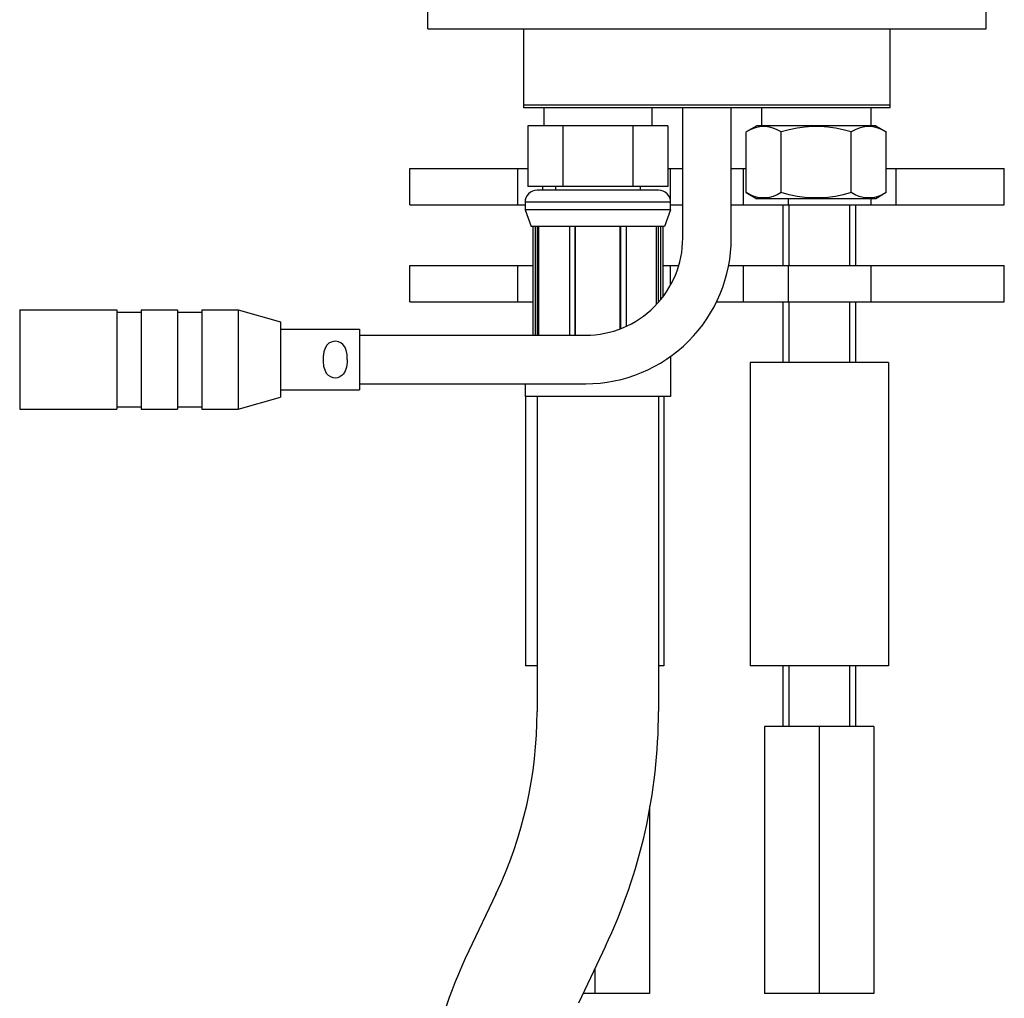
# Model space of a CAD drawing. Extents: x -321 to 321, y -193 to 193.
# Drawn here: x -121 to -40, y -44 to 37 of the extents above; entities that cross this region are included whole.
import ezdxf

# ---------------------------------------------------------------- set-up
doc = ezdxf.new("R2010")
doc.units = 0
doc.header["$MEASUREMENT"] = 0
doc.layers.add('VRSTVA_1', color=7, linetype='CONTINUOUS')

msp = doc.modelspace()

# ---------------------------------------------------------------- linework, layer by layer
at = {"layer": 'VRSTVA_1'}
for points in [[(-87.3217, 35.8866), (-87.3217, 35.8866), (-87.3217, 37.3866), (-87.3217, 37.3866)], [(-41.3217, 35.8866), (-41.3217, 35.8866), (-41.3217, 37.3866), (-41.3217, 37.3866)], [(-87.3217, 35.8866), (-87.3217, 35.8866), (-41.3217, 35.8866), (-41.3217, 35.8866)], [(-79.4218, 29.3866), (-79.4218, 29.3866), (-79.4218, 35.8866), (-79.4218, 35.8866)], [(-49.2218, 29.3866), (-49.2218, 29.3866), (-49.2218, 35.8866), (-49.2218, 35.8866)], [(-49.2218, 29.5866), (-49.2218, 29.5866), (-79.4218, 29.5866), (-79.4218, 29.5866)], [(-49.2218, 29.3866), (-49.2218, 29.3866), (-79.4218, 29.3866), (-79.4218, 29.3866)], [(-77.7718, 29.3866), (-77.7718, 29.3866), (-77.7718, 27.8866), (-77.7718, 27.8866)], [(-68.8718, 29.3866), (-68.8718, 29.3866), (-68.8718, 27.8866), (-68.8718, 27.8866)], [(-66.3217, 18.6366), (-66.3217, 18.6366), (-66.3217, 29.3866), (-66.3217, 29.3866)], [(-62.3217, 18.6366), (-62.3217, 18.6366), (-62.3217, 29.3866), (-62.3217, 29.3866)], [(-59.8217, 29.3866), (-59.8217, 29.3866), (-59.8217, 27.8866), (-59.8217, 27.8866)], [(-50.8217, 29.3866), (-50.8217, 29.3866), (-50.8217, 27.8866), (-50.8217, 27.8866)], [(-67.5483, 27.8866), (-67.5483, 27.8866), (-79.0953, 27.8866), (-79.0953, 27.8866)], [(-79.0953, 27.8866), (-79.0953, 27.8866), (-79.0953, 22.8866), (-79.0953, 22.8866)], [(-76.2085, 27.8866), (-76.2085, 27.8866), (-76.2085, 22.8866), (-76.2085, 22.8866)], [(-70.435, 27.8866), (-70.435, 27.8866), (-70.435, 22.8866), (-70.435, 22.8866)], [(-67.5483, 27.8866), (-67.5483, 27.8866), (-67.5483, 22.8866), (-67.5483, 22.8866)], [(-60.2292, 27.8866), (-60.2292, 27.8866), (-61.0953, 27.3866), (-61.0953, 27.3866)], [(-50.4142, 27.8866), (-50.4142, 27.8866), (-60.2292, 27.8866), (-60.2292, 27.8866)], [(-50.4142, 27.8866), (-50.4142, 27.8866), (-49.5483, 27.3866), (-49.5483, 27.3866)], [(-61.0953, 22.3866), (-61.0953, 22.3866), (-61.0953, 27.3866), (-61.0953, 27.3866)], [(-58.2085, 22.3866), (-58.2085, 22.3866), (-58.2085, 27.3866), (-58.2085, 27.3866)], [(-52.435, 22.3866), (-52.435, 22.3866), (-52.435, 27.3866), (-52.435, 27.3866)], [(-49.5483, 22.3866), (-49.5483, 22.3866), (-49.5483, 27.3866), (-49.5483, 27.3866)], [(-88.8217, 24.3866), (-88.8217, 24.3866), (-79.0953, 24.3866), (-79.0953, 24.3866)], [(-88.8217, 21.3866), (-88.8217, 21.3866), (-88.8217, 24.3866), (-88.8217, 24.3866)], [(-79.9218, 21.3866), (-79.9218, 21.3866), (-79.9218, 24.3866), (-79.9218, 24.3866)], [(-67.5483, 24.3866), (-67.5483, 24.3866), (-66.3217, 24.3866), (-66.3217, 24.3866)], [(-67.3217, 20.9604), (-67.3217, 20.9604), (-67.3217, 24.3866), (-67.3217, 24.3866)], [(-62.3217, 24.3866), (-62.3217, 24.3866), (-61.0953, 24.3866), (-61.0953, 24.3866)], [(-61.3217, 21.3866), (-61.3217, 21.3866), (-61.3217, 24.3866), (-61.3217, 24.3866)], [(-49.5483, 24.3866), (-49.5483, 24.3866), (-39.8217, 24.3866), (-39.8217, 24.3866)], [(-48.7218, 21.3866), (-48.7218, 21.3866), (-48.7218, 24.3866), (-48.7218, 24.3866)], [(-39.8217, 21.3866), (-39.8217, 21.3866), (-39.8217, 24.3866), (-39.8217, 24.3866)], [(-67.5483, 22.8866), (-67.5483, 22.8866), (-79.0953, 22.8866), (-79.0953, 22.8866)], [(-77.8559, 22.5866), (-77.8559, 22.5866), (-77.8559, 22.8866), (-77.8559, 22.8866)], [(-76.8217, 22.8866), (-76.8217, 22.8866), (-76.8217, 22.5866), (-76.8217, 22.5866)], [(-69.8217, 22.8866), (-69.8217, 22.8866), (-69.8217, 22.5866), (-69.8217, 22.5866)], [(-68.3217, 22.5866), (-68.3217, 22.5866), (-78.3217, 22.5866), (-78.3217, 22.5866)], [(-61.0953, 22.3866), (-61.0953, 22.3866), (-60.2292, 21.8866), (-60.2292, 21.8866)], [(-49.5483, 22.3866), (-49.5483, 22.3866), (-50.4142, 21.8866), (-50.4142, 21.8866)], [(-88.8217, 21.3866), (-88.8217, 21.3866), (-79.3217, 21.3866), (-79.3217, 21.3866)], [(-67.3217, 21.5866), (-67.3217, 21.5866), (-79.3217, 21.5866), (-79.3217, 21.5866)], [(-79.3217, 21.5866), (-79.3217, 21.5866), (-79.3217, 20.9604), (-79.3217, 20.9604)], [(-67.3217, 21.3866), (-67.3217, 21.3866), (-66.3217, 21.3866), (-66.3217, 21.3866)], [(-62.3217, 21.3866), (-62.3217, 21.3866), (-39.8217, 21.3866), (-39.8217, 21.3866)], [(-50.4142, 21.8866), (-50.4142, 21.8866), (-60.2292, 21.8866), (-60.2292, 21.8866)], [(-58.0717, 21.3866), (-58.0717, 21.3866), (-58.0717, 16.3866), (-58.0717, 16.3866)], [(-57.6032, 21.3866), (-57.6032, 21.3866), (-57.6032, 21.8866), (-57.6032, 21.8866)], [(-57.5717, 21.3866), (-57.5717, 21.3866), (-57.5717, 16.3866), (-57.5717, 16.3866)], [(-52.5717, 21.3866), (-52.5717, 21.3866), (-52.5717, 16.3866), (-52.5717, 16.3866)], [(-52.0717, 21.3866), (-52.0717, 21.3866), (-52.0717, 16.3866), (-52.0717, 16.3866)], [(-50.7875, 21.3866), (-50.7875, 21.3866), (-50.7875, 21.8866), (-50.7875, 21.8866)], [(-67.3217, 20.9604), (-67.3217, 20.9604), (-79.3217, 20.9604), (-79.3217, 20.9604)], [(-79.3217, 20.9604), (-79.3217, 20.9604), (-78.8217, 19.5866), (-78.8217, 19.5866)], [(-67.3217, 20.9604), (-67.3217, 20.9604), (-67.8217, 19.5866), (-67.8217, 19.5866)], [(-67.8217, 19.5866), (-67.8217, 19.5866), (-78.8217, 19.5866), (-78.8217, 19.5866)], [(-78.6718, 19.5866), (-78.6718, 19.5866), (-78.6718, 10.6366), (-78.6718, 10.6366)], [(-78.4901, 19.5866), (-78.4901, 19.5866), (-78.4901, 10.6366), (-78.4901, 10.6366)], [(-78.3065, 19.5866), (-78.3065, 19.5866), (-78.3065, 10.6366), (-78.3065, 10.6366)], [(-78.1705, 10.6366), (-78.1705, 10.6366), (-78.1705, 19.5866), (-78.1705, 19.5866)], [(-75.6462, 19.5866), (-75.6462, 19.5866), (-75.6462, 10.6366), (-75.6462, 10.6366)], [(-75.2029, 19.5866), (-75.2029, 19.5866), (-75.2029, 10.6366), (-75.2029, 10.6366)], [(-75.1516, 10.6366), (-75.1516, 10.6366), (-75.1516, 19.5866), (-75.1516, 19.5866)], [(-71.492, 11.1628), (-71.492, 11.1628), (-71.492, 19.5866), (-71.492, 19.5866)], [(-71.4406, 19.5866), (-71.4406, 19.5866), (-71.4406, 11.1867), (-71.4406, 11.1867)], [(-70.9974, 19.5866), (-70.9974, 19.5866), (-70.9974, 11.3934), (-70.9974, 11.3934)], [(-68.473, 13.2147), (-68.473, 13.2147), (-68.473, 19.5866), (-68.473, 19.5866)], [(-68.3371, 19.5866), (-68.3371, 19.5866), (-68.3371, 13.3507), (-68.3371, 13.3507)], [(-68.1535, 19.5866), (-68.1535, 19.5866), (-68.1535, 13.5514), (-68.1535, 13.5514)], [(-67.9718, 19.5866), (-67.9718, 19.5866), (-67.9718, 13.8109), (-67.9718, 13.8109)], [(-88.8217, 16.3866), (-88.8217, 16.3866), (-78.6718, 16.3866), (-78.6718, 16.3866)], [(-88.8217, 13.3866), (-88.8217, 13.3866), (-88.8217, 16.3866), (-88.8217, 16.3866)], [(-79.9218, 13.3866), (-79.9218, 13.3866), (-79.9218, 16.3866), (-79.9218, 16.3866)], [(-67.9718, 16.3866), (-67.9718, 16.3866), (-66.674, 16.3866), (-66.674, 16.3866)], [(-67.3217, 14.7906), (-67.3217, 14.7906), (-67.3217, 16.3866), (-67.3217, 16.3866)], [(-62.5589, 16.3866), (-62.5589, 16.3866), (-39.8217, 16.3866), (-39.8217, 16.3866)], [(-61.3217, 13.3866), (-61.3217, 13.3866), (-61.3217, 16.3866), (-61.3217, 16.3866)], [(-57.6032, 13.3866), (-57.6032, 13.3866), (-57.6032, 16.3866), (-57.6032, 16.3866)], [(-50.7875, 13.3866), (-50.7875, 13.3866), (-50.7875, 16.3866), (-50.7875, 16.3866)], [(-39.8217, 13.3866), (-39.8217, 13.3866), (-39.8217, 16.3866), (-39.8217, 16.3866)], [(-88.8217, 13.3866), (-88.8217, 13.3866), (-78.6718, 13.3866), (-78.6718, 13.3866)], [(-63.5477, 13.3866), (-63.5477, 13.3866), (-39.8217, 13.3866), (-39.8217, 13.3866)], [(-58.0717, 13.3866), (-58.0717, 13.3866), (-58.0717, 8.3866), (-58.0717, 8.3866)], [(-57.5717, 13.3866), (-57.5717, 13.3866), (-57.5717, 8.3866), (-57.5717, 8.3866)], [(-52.5717, 13.3866), (-52.5717, 13.3866), (-52.5717, 8.3866), (-52.5717, 8.3866)], [(-52.0717, 13.3866), (-52.0717, 13.3866), (-52.0717, 8.3866), (-52.0717, 8.3866)], [(-120.9648, 12.7366), (-120.9648, 12.7366), (-120.9648, 4.5366), (-120.9648, 4.5366)], [(-120.9648, 12.7366), (-120.9648, 12.7366), (-112.9498, 12.7366), (-112.9498, 12.7366)], [(-112.9498, 12.7366), (-112.9498, 12.7366), (-112.9498, 4.5366), (-112.9498, 4.5366)], [(-112.9498, 12.5366), (-112.9498, 12.5366), (-110.9498, 12.5366), (-110.9498, 12.5366)], [(-110.9498, 12.7366), (-110.9498, 12.7366), (-107.9498, 12.7366), (-107.9498, 12.7366)], [(-110.9498, 12.7366), (-110.9498, 12.7366), (-110.9498, 4.5366), (-110.9498, 4.5366)], [(-107.9498, 12.7366), (-107.9498, 12.7366), (-107.9498, 4.5366), (-107.9498, 4.5366)], [(-107.9498, 12.5366), (-107.9498, 12.5366), (-105.9498, 12.5366), (-105.9498, 12.5366)], [(-105.9498, 12.7366), (-105.9498, 12.7366), (-102.9498, 12.7366), (-102.9498, 12.7366)], [(-105.9498, 12.7366), (-105.9498, 12.7366), (-105.9498, 4.5366), (-105.9498, 4.5366)], [(-102.9498, 12.7366), (-102.9498, 12.7366), (-99.4648, 11.7366), (-99.4648, 11.7366)], [(-102.9498, 12.7366), (-102.9498, 12.7366), (-102.9498, 4.5366), (-102.9498, 4.5366)], [(-99.4648, 11.7366), (-99.4648, 11.7366), (-99.4648, 5.5366), (-99.4648, 5.5366)], [(-99.4648, 11.1366), (-99.4648, 11.1366), (-92.9647, 11.1366), (-92.9647, 11.1366)], [(-92.9647, 11.1366), (-92.9647, 11.1366), (-92.9647, 6.1366), (-92.9647, 6.1366)], [(-92.9647, 10.6366), (-92.9647, 10.6366), (-74.3217, 10.6366), (-74.3217, 10.6366)], [(-67.3217, 8.8957), (-67.3217, 8.8957), (-67.3217, 5.5866), (-67.3217, 5.5866)], [(-49.3718, 8.3866), (-49.3718, 8.3866), (-60.7718, 8.3866), (-60.7718, 8.3866)], [(-60.7718, 8.3866), (-60.7718, 8.3866), (-60.7718, -16.6134), (-60.7718, -16.6134)], [(-49.3718, 8.3866), (-49.3718, 8.3866), (-49.3718, -16.6134), (-49.3718, -16.6134)], [(-92.9647, 6.6366), (-92.9647, 6.6366), (-74.3217, 6.6366), (-74.3217, 6.6366)], [(-79.3217, 6.6366), (-79.3217, 6.6366), (-79.3217, 5.5866), (-79.3217, 5.5866)], [(-99.4648, 6.1366), (-99.4648, 6.1366), (-92.9647, 6.1366), (-92.9647, 6.1366)], [(-102.9498, 4.5366), (-102.9498, 4.5366), (-99.4648, 5.5366), (-99.4648, 5.5366)], [(-67.3217, 5.5866), (-67.3217, 5.5866), (-79.3217, 5.5866), (-79.3217, 5.5866)], [(-79.2718, 5.5866), (-79.2718, 5.5866), (-79.2718, -16.6134), (-79.2718, -16.6134)], [(-78.3217, 5.5866), (-78.3217, 5.5866), (-78.3217, -9.4134), (-78.3217, -9.4134)], [(-68.3217, 5.5866), (-68.3217, 5.5866), (-68.3217, -9.4134), (-68.3217, -9.4134)], [(-67.8718, 5.5866), (-67.8718, 5.5866), (-67.8718, -16.6134), (-67.8718, -16.6134)], [(-120.9648, 4.5366), (-120.9648, 4.5366), (-112.9498, 4.5366), (-112.9498, 4.5366)], [(-112.9498, 4.7366), (-112.9498, 4.7366), (-110.9498, 4.7366), (-110.9498, 4.7366)], [(-110.9498, 4.5366), (-110.9498, 4.5366), (-107.9498, 4.5366), (-107.9498, 4.5366)], [(-107.9498, 4.7366), (-107.9498, 4.7366), (-105.9498, 4.7366), (-105.9498, 4.7366)], [(-105.9498, 4.5366), (-105.9498, 4.5366), (-102.9498, 4.5366), (-102.9498, 4.5366)], [(-78.3217, -9.4134), (-78.3217, -9.4134), (-78.3217, -20.3757), (-78.3217, -20.3757)], [(-68.3217, -9.4134), (-68.3217, -9.4134), (-68.3217, -20.3757), (-68.3217, -20.3757)], [(-78.3217, -16.6134), (-78.3217, -16.6134), (-79.2718, -16.6134), (-79.2718, -16.6134)], [(-67.8718, -16.6134), (-67.8718, -16.6134), (-68.3217, -16.6134), (-68.3217, -16.6134)], [(-49.3718, -16.6134), (-49.3718, -16.6134), (-60.7718, -16.6134), (-60.7718, -16.6134)], [(-58.0717, -16.6134), (-58.0717, -16.6134), (-58.0717, -21.6134), (-58.0717, -21.6134)], [(-57.5717, -16.6134), (-57.5717, -16.6134), (-57.5717, -21.6134), (-57.5717, -21.6134)], [(-52.5717, -16.6134), (-52.5717, -16.6134), (-52.5717, -21.6134), (-52.5717, -21.6134)], [(-52.0717, -16.6134), (-52.0717, -16.6134), (-52.0717, -21.6134), (-52.0717, -21.6134)], [(-81.7216, -35.4234), (-79.4833, -30.7228), (-78.3217, -25.5821), (-78.3217, -20.3757)], [(-72.693, -39.7227), (-69.8151, -33.6791), (-68.3217, -27.0696), (-68.3217, -20.3757)], [(-50.5717, -21.6134), (-50.5717, -21.6134), (-59.5717, -21.6134), (-59.5717, -21.6134)], [(-59.5717, -21.6134), (-59.5717, -21.6134), (-59.5717, -43.6134), (-59.5717, -43.6134)], [(-55.0717, -21.6134), (-55.0717, -21.6134), (-55.0717, -43.6134), (-55.0717, -43.6134)], [(-50.5717, -21.6134), (-50.5717, -21.6134), (-50.5717, -43.6134), (-50.5717, -43.6134)], [(-69.0717, -28.1743), (-69.0717, -28.1743), (-69.0717, -43.6134), (-69.0717, -43.6134)], [(-81.7216, -35.4234), (-81.7216, -35.4234), (-83.9505, -40.104), (-83.9505, -40.104)], [(-72.693, -39.7227), (-72.693, -39.7227), (-74.9219, -44.4033), (-74.9219, -44.4033)], [(-83.9505, -40.104), (-85.5469, -43.4567), (-86.7224, -46.9941), (-87.4498, -50.6355)], [(-73.5717, -41.5681), (-73.5717, -41.5681), (-73.5717, -43.6134), (-73.5717, -43.6134)], [(-69.0717, -43.6134), (-69.0717, -43.6134), (-74.5457, -43.6134), (-74.5457, -43.6134)], [(-50.5717, -43.6134), (-50.5717, -43.6134), (-59.5717, -43.6134), (-59.5717, -43.6134)]]:
    msp.add_open_spline(points, degree=3, dxfattribs=at)
for points, knots in [([(-58.2085, 27.3866), (-58.2085, 27.3866), (-58.5426, 27.5618), (-58.5426, 27.5618), (-58.5426, 27.5618), (-58.5426, 27.5618), (-58.8641, 27.6933), (-58.8641, 27.6933), (-58.8641, 27.6933), (-58.8641, 27.6933), (-59.1801, 27.7823), (-59.1801, 27.7823), (-59.1801, 27.7823), (-59.1801, 27.7823), (-59.4947, 27.8275), (-59.4947, 27.8275), (-59.4947, 27.8275), (-59.4947, 27.8275), (-59.8093, 27.8275), (-59.8093, 27.8275), (-59.8093, 27.8275), (-59.8093, 27.8275), (-60.124, 27.7822), (-60.124, 27.7822), (-60.124, 27.7822), (-60.124, 27.7822), (-60.4399, 27.6932), (-60.4399, 27.6932), (-60.4399, 27.6932), (-60.4399, 27.6932), (-60.7612, 27.5618), (-60.7612, 27.5618), (-60.7612, 27.5618), (-60.7612, 27.5618), (-61.0953, 27.3866), (-61.0953, 27.3866)], [0, 0, 0, 0, 0.1, 0.1, 0.1, 0.1, 0.2, 0.2, 0.2, 0.2, 0.3, 0.3, 0.3, 0.3, 0.4, 0.4, 0.4, 0.4, 0.5, 0.5, 0.5, 0.5, 0.6, 0.6, 0.6, 0.6, 0.7, 0.7, 0.7, 0.7, 0.8, 0.8, 0.8, 0.8, 1, 1, 1, 1]), ([(-52.435, 27.3866), (-52.435, 27.3866), (-53.1032, 27.5618), (-53.1032, 27.5618), (-53.1032, 27.5618), (-53.1032, 27.5618), (-53.7462, 27.6933), (-53.7462, 27.6933), (-53.7462, 27.6933), (-53.7462, 27.6933), (-54.3782, 27.7823), (-54.3782, 27.7823), (-54.3782, 27.7823), (-54.3782, 27.7823), (-55.0075, 27.8275), (-55.0075, 27.8275), (-55.0075, 27.8275), (-55.0075, 27.8275), (-55.6367, 27.8275), (-55.6367, 27.8275), (-55.6367, 27.8275), (-55.6367, 27.8275), (-56.266, 27.7822), (-56.266, 27.7822), (-56.266, 27.7822), (-56.266, 27.7822), (-56.8979, 27.6932), (-56.8979, 27.6932), (-56.8979, 27.6932), (-56.8979, 27.6932), (-57.5405, 27.5618), (-57.5405, 27.5618), (-57.5405, 27.5618), (-57.5405, 27.5618), (-58.2085, 27.3866), (-58.2085, 27.3866)], [0, 0, 0, 0, 0.1, 0.1, 0.1, 0.1, 0.2, 0.2, 0.2, 0.2, 0.3, 0.3, 0.3, 0.3, 0.4, 0.4, 0.4, 0.4, 0.5, 0.5, 0.5, 0.5, 0.6, 0.6, 0.6, 0.6, 0.7, 0.7, 0.7, 0.7, 0.8, 0.8, 0.8, 0.8, 1, 1, 1, 1]), ([(-49.5483, 27.3866), (-49.5483, 27.3866), (-49.8824, 27.5618), (-49.8824, 27.5618), (-49.8824, 27.5618), (-49.8824, 27.5618), (-50.2039, 27.6933), (-50.2039, 27.6933), (-50.2039, 27.6933), (-50.2039, 27.6933), (-50.5199, 27.7823), (-50.5199, 27.7823), (-50.5199, 27.7823), (-50.5199, 27.7823), (-50.8345, 27.8275), (-50.8345, 27.8275), (-50.8345, 27.8275), (-50.8345, 27.8275), (-51.1491, 27.8275), (-51.1491, 27.8275), (-51.1491, 27.8275), (-51.1491, 27.8275), (-51.4637, 27.7822), (-51.4637, 27.7822), (-51.4637, 27.7822), (-51.4637, 27.7822), (-51.7797, 27.6932), (-51.7797, 27.6932), (-51.7797, 27.6932), (-51.7797, 27.6932), (-52.101, 27.5618), (-52.101, 27.5618), (-52.101, 27.5618), (-52.101, 27.5618), (-52.435, 27.3866), (-52.435, 27.3866)], [0, 0, 0, 0, 0.1, 0.1, 0.1, 0.1, 0.2, 0.2, 0.2, 0.2, 0.3, 0.3, 0.3, 0.3, 0.4, 0.4, 0.4, 0.4, 0.5, 0.5, 0.5, 0.5, 0.6, 0.6, 0.6, 0.6, 0.7, 0.7, 0.7, 0.7, 0.8, 0.8, 0.8, 0.8, 1, 1, 1, 1]), ([(-78.3217, 22.5866), (-78.587, 22.5866), (-78.8413, 22.4813), (-79.0289, 22.2938), (-79.0289, 22.2938), (-79.2164, 22.1062), (-79.3217, 21.8519), (-79.3217, 21.5866)], [0, 0, 0, 0, 0.3333333, 0.3333333, 0.3333333, 0.3333333, 1, 1, 1, 1]), ([(-67.3217, 21.5866), (-67.3217, 21.8519), (-67.4271, 22.1062), (-67.6147, 22.2938), (-67.6147, 22.2938), (-67.8022, 22.4813), (-68.0565, 22.5866), (-68.3217, 22.5866)], [0, 0, 0, 0, 0.3333333, 0.3333333, 0.3333333, 0.3333333, 1, 1, 1, 1]), ([(-58.2085, 22.3866), (-58.2085, 22.3866), (-58.5426, 22.2115), (-58.5426, 22.2115), (-58.5426, 22.2115), (-58.5426, 22.2115), (-58.8641, 22.08), (-58.8641, 22.08), (-58.8641, 22.08), (-58.8641, 22.08), (-59.1801, 21.991), (-59.1801, 21.991), (-59.1801, 21.991), (-59.1801, 21.991), (-59.4947, 21.9458), (-59.4947, 21.9458), (-59.4947, 21.9458), (-59.4947, 21.9458), (-59.8093, 21.9458), (-59.8093, 21.9458), (-59.8093, 21.9458), (-59.8093, 21.9458), (-60.124, 21.9911), (-60.124, 21.9911), (-60.124, 21.9911), (-60.124, 21.9911), (-60.4399, 22.0801), (-60.4399, 22.0801), (-60.4399, 22.0801), (-60.4399, 22.0801), (-60.7612, 22.2115), (-60.7612, 22.2115), (-60.7612, 22.2115), (-60.7612, 22.2115), (-61.0953, 22.3866), (-61.0953, 22.3866)], [0, 0, 0, 0, 0.1, 0.1, 0.1, 0.1, 0.2, 0.2, 0.2, 0.2, 0.3, 0.3, 0.3, 0.3, 0.4, 0.4, 0.4, 0.4, 0.5, 0.5, 0.5, 0.5, 0.6, 0.6, 0.6, 0.6, 0.7, 0.7, 0.7, 0.7, 0.8, 0.8, 0.8, 0.8, 1, 1, 1, 1]), ([(-52.435, 22.3866), (-52.435, 22.3866), (-53.1032, 22.2115), (-53.1032, 22.2115), (-53.1032, 22.2115), (-53.1032, 22.2115), (-53.7462, 22.08), (-53.7462, 22.08), (-53.7462, 22.08), (-53.7462, 22.08), (-54.3782, 21.991), (-54.3782, 21.991), (-54.3782, 21.991), (-54.3782, 21.991), (-55.0075, 21.9458), (-55.0075, 21.9458), (-55.0075, 21.9458), (-55.0075, 21.9458), (-55.6367, 21.9458), (-55.6367, 21.9458), (-55.6367, 21.9458), (-55.6367, 21.9458), (-56.266, 21.9911), (-56.266, 21.9911), (-56.266, 21.9911), (-56.266, 21.9911), (-56.8979, 22.0801), (-56.8979, 22.0801), (-56.8979, 22.0801), (-56.8979, 22.0801), (-57.5405, 22.2115), (-57.5405, 22.2115), (-57.5405, 22.2115), (-57.5405, 22.2115), (-58.2085, 22.3866), (-58.2085, 22.3866)], [0, 0, 0, 0, 0.1, 0.1, 0.1, 0.1, 0.2, 0.2, 0.2, 0.2, 0.3, 0.3, 0.3, 0.3, 0.4, 0.4, 0.4, 0.4, 0.5, 0.5, 0.5, 0.5, 0.6, 0.6, 0.6, 0.6, 0.7, 0.7, 0.7, 0.7, 0.8, 0.8, 0.8, 0.8, 1, 1, 1, 1]), ([(-49.5483, 22.3866), (-49.5483, 22.3866), (-49.8824, 22.2115), (-49.8824, 22.2115), (-49.8824, 22.2115), (-49.8824, 22.2115), (-50.2039, 22.08), (-50.2039, 22.08), (-50.2039, 22.08), (-50.2039, 22.08), (-50.5199, 21.991), (-50.5199, 21.991), (-50.5199, 21.991), (-50.5199, 21.991), (-50.8345, 21.9458), (-50.8345, 21.9458), (-50.8345, 21.9458), (-50.8345, 21.9458), (-51.1491, 21.9458), (-51.1491, 21.9458), (-51.1491, 21.9458), (-51.1491, 21.9458), (-51.4637, 21.9911), (-51.4637, 21.9911), (-51.4637, 21.9911), (-51.4637, 21.9911), (-51.7797, 22.0801), (-51.7797, 22.0801), (-51.7797, 22.0801), (-51.7797, 22.0801), (-52.101, 22.2115), (-52.101, 22.2115), (-52.101, 22.2115), (-52.101, 22.2115), (-52.435, 22.3866), (-52.435, 22.3866)], [0, 0, 0, 0, 0.1, 0.1, 0.1, 0.1, 0.2, 0.2, 0.2, 0.2, 0.3, 0.3, 0.3, 0.3, 0.4, 0.4, 0.4, 0.4, 0.5, 0.5, 0.5, 0.5, 0.6, 0.6, 0.6, 0.6, 0.7, 0.7, 0.7, 0.7, 0.8, 0.8, 0.8, 0.8, 1, 1, 1, 1]), ([(-74.3217, 6.6366), (-71.1392, 6.6366), (-68.0869, 7.9009), (-65.8365, 10.1514), (-65.8365, 10.1514), (-63.586, 12.4018), (-62.3217, 15.454), (-62.3217, 18.6366)], [0, 0, 0, 0, 0.3333333, 0.3333333, 0.3333333, 0.3333333, 1, 1, 1, 1]), ([(-74.3217, 10.6366), (-72.2, 10.6366), (-70.1652, 11.4795), (-68.6649, 12.9798), (-68.6649, 12.9798), (-67.1646, 14.4801), (-66.3217, 16.5149), (-66.3217, 18.6366)], [0, 0, 0, 0, 0.3333333, 0.3333333, 0.3333333, 0.3333333, 1, 1, 1, 1]), ([(-93.9647, 8.6366), (-93.9647, 8.6366), (-93.9907, 9.0438), (-93.9907, 9.0438), (-93.9907, 9.0438), (-93.9907, 9.0438), (-94.0635, 9.3899), (-94.0635, 9.3899), (-94.0635, 9.3899), (-94.0635, 9.3899), (-94.1783, 9.6656), (-94.1783, 9.6656), (-94.1783, 9.6656), (-94.1783, 9.6656), (-94.3294, 9.8719), (-94.3294, 9.8719), (-94.3294, 9.8719), (-94.3294, 9.8719), (-94.5063, 10.0129), (-94.5063, 10.0129), (-94.5063, 10.0129), (-94.5063, 10.0129), (-94.6992, 10.0978), (-94.6992, 10.0978), (-94.6992, 10.0978), (-94.6992, 10.0978), (-94.9011, 10.1345), (-94.9011, 10.1345), (-94.9011, 10.1345), (-94.9011, 10.1345), (-95.1051, 10.126), (-95.1051, 10.126), (-95.1051, 10.126), (-95.1051, 10.126), (-95.3045, 10.0718), (-95.3045, 10.0718), (-95.3045, 10.0718), (-95.3045, 10.0718), (-95.4921, 9.9669), (-95.4921, 9.9669), (-95.4921, 9.9669), (-95.4921, 9.9669), (-95.6608, 9.802), (-95.6608, 9.802), (-95.6608, 9.802), (-95.6608, 9.802), (-95.7997, 9.5688), (-95.7997, 9.5688), (-95.7997, 9.5688), (-95.7997, 9.5688), (-95.8991, 9.2653), (-95.8991, 9.2653), (-95.8991, 9.2653), (-95.8991, 9.2653), (-95.9549, 8.8914), (-95.9549, 8.8914), (-95.9549, 8.8914), (-95.9549, 8.8914), (-95.9608, 8.474), (-95.9608, 8.474)], [0, 0, 0, 0, 0.0625, 0.0625, 0.0625, 0.0625, 0.125, 0.125, 0.125, 0.125, 0.1875, 0.1875, 0.1875, 0.1875, 0.25, 0.25, 0.25, 0.25, 0.3125, 0.3125, 0.3125, 0.3125, 0.375, 0.375, 0.375, 0.375, 0.4375, 0.4375, 0.4375, 0.4375, 0.5, 0.5, 0.5, 0.5, 0.5625, 0.5625, 0.5625, 0.5625, 0.625, 0.625, 0.625, 0.625, 0.6875, 0.6875, 0.6875, 0.6875, 0.75, 0.75, 0.75, 0.75, 0.8125, 0.8125, 0.8125, 0.8125, 0.875, 0.875, 0.875, 0.875, 1, 1, 1, 1]), ([(-95.9608, 8.474), (-95.9608, 8.474), (-95.9159, 8.0882), (-95.9159, 8.0882), (-95.9159, 8.0882), (-95.9159, 8.0882), (-95.8269, 7.77), (-95.8269, 7.77), (-95.8269, 7.77), (-95.8269, 7.77), (-95.6976, 7.5213), (-95.6976, 7.5213), (-95.6976, 7.5213), (-95.6976, 7.5213), (-95.5357, 7.3409), (-95.5357, 7.3409), (-95.5357, 7.3409), (-95.5357, 7.3409), (-95.3519, 7.2223), (-95.3519, 7.2223), (-95.3519, 7.2223), (-95.3519, 7.2223), (-95.1548, 7.1562), (-95.1548, 7.1562), (-95.1548, 7.1562), (-95.1548, 7.1562), (-94.9513, 7.1367), (-94.9513, 7.1367), (-94.9513, 7.1367), (-94.9513, 7.1367), (-94.7481, 7.1622), (-94.7481, 7.1622), (-94.7481, 7.1622), (-94.7481, 7.1622), (-94.5525, 7.2347), (-94.5525, 7.2347)], [0, 0, 0, 0, 0.1, 0.1, 0.1, 0.1, 0.2, 0.2, 0.2, 0.2, 0.3, 0.3, 0.3, 0.3, 0.4, 0.4, 0.4, 0.4, 0.5, 0.5, 0.5, 0.5, 0.6, 0.6, 0.6, 0.6, 0.7, 0.7, 0.7, 0.7, 0.8, 0.8, 0.8, 0.8, 1, 1, 1, 1]), ([(-93.9647, 8.6366), (-93.9647, 8.6366), (-93.9733, 8.3998), (-93.9733, 8.3998), (-93.9733, 8.3998), (-93.9733, 8.3998), (-93.9964, 8.1889), (-93.9964, 8.1889), (-93.9964, 8.1889), (-93.9964, 8.1889), (-94.0312, 8.0044), (-94.0312, 8.0044), (-94.0312, 8.0044), (-94.0312, 8.0044), (-94.0769, 7.8411), (-94.0769, 7.8411), (-94.0769, 7.8411), (-94.0769, 7.8411), (-94.1351, 7.6929), (-94.1351, 7.6929), (-94.1351, 7.6929), (-94.1351, 7.6929), (-94.2095, 7.5552), (-94.2095, 7.5552), (-94.2095, 7.5552), (-94.2095, 7.5552), (-94.3036, 7.4294), (-94.3036, 7.4294), (-94.3036, 7.4294), (-94.3036, 7.4294), (-94.4183, 7.3209), (-94.4183, 7.3209), (-94.4183, 7.3209), (-94.4183, 7.3209), (-94.5525, 7.2347), (-94.5525, 7.2347)], [0, 0, 0, 0, 0.1, 0.1, 0.1, 0.1, 0.2, 0.2, 0.2, 0.2, 0.3, 0.3, 0.3, 0.3, 0.4, 0.4, 0.4, 0.4, 0.5, 0.5, 0.5, 0.5, 0.6, 0.6, 0.6, 0.6, 0.7, 0.7, 0.7, 0.7, 0.8, 0.8, 0.8, 0.8, 1, 1, 1, 1])]:
    msp.add_open_spline(points, degree=3, knots=knots, dxfattribs=at)

doc.saveas('drawing.dxf')
